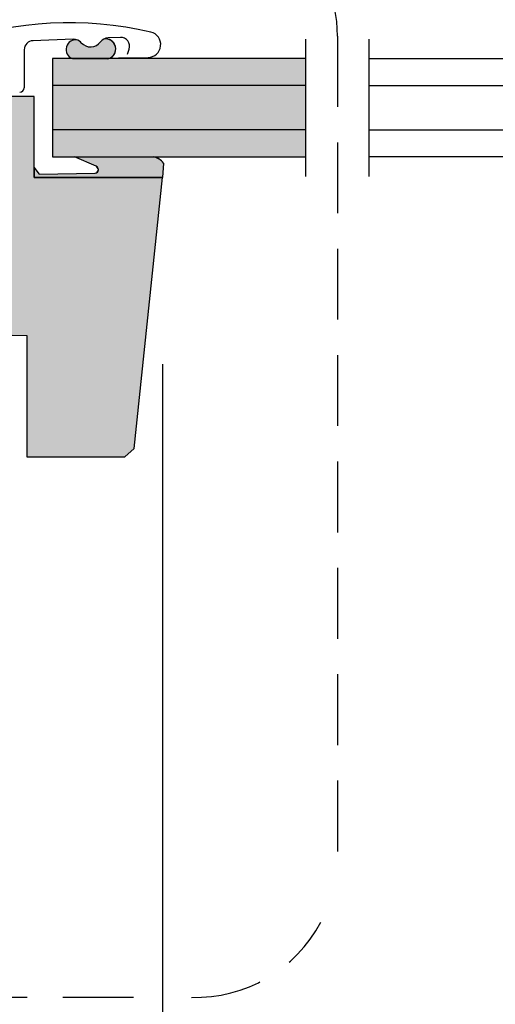
# Model space of a CAD drawing. Units: inches. Extents: x 0 to 63.8, y 7.6 to 49.4.
# Drawn here: x 31.6 to 35, y 35.8 to 42.8 of the extents above; entities that cross this region are included whole.
import ezdxf

# ---------------------------------------------------------------- set-up
doc = ezdxf.new("R2010")
doc.units = ezdxf.units.IN
doc.header["$LTSCALE"] = 2
doc.header["$MEASUREMENT"] = 0
doc.linetypes.add('HIDDEN', pattern=[0.375, 0.25, -0.125])
doc.layers.get('0').update_dxf_attribs({"linetype": 'CONTINUOUS'})
for name, color, linetype in [('VELUX-DET3', 5, 'CONTINUOUS'), ('VELUX-Hatch1', 41, 'CONTINUOUS'), ('VELUX-Hatch3', 4, 'CONTINUOUS'), ('VELUX-Hatch4', 8, 'CONTINUOUS')]:
    doc.layers.add(name, color=color, linetype=linetype)

msp = doc.modelspace()

# ---------------------------------------------------------------- hatches: boundary and pattern name
at = {"layer": 'VELUX-Hatch1', "linetype": 'Continuous'}
msp.add_hatch(color=256, dxfattribs=at).paths.add_polyline_path([(32.64389701268081, 41.6685583173331), (31.73838512656472, 41.66855831733309), (31.73838512656471, 42.23942444263892), (31.10846391013501, 42.23942444263892), (31.10846391013503, 40.56619622524738), (31.68720403781303, 40.55609423527977), (31.68720403781302, 39.70005449765722), (32.37794369832952, 39.70005449765722), (32.44317177147591, 39.75878604585202)])
at = {"layer": 'VELUX-Hatch3', "linetype": 'Continuous'}
for points in [[(33.65474030458752, 42.31675111882356), (33.65474030458752, 42.50714111370775), (31.8678268770847, 42.50714111370775), (31.8678268770847, 42.31675111882356)], [(33.65474030458752, 41.81422772788098), (33.65474030458752, 42.00461772276518), (31.8678268770847, 42.00461772276518), (31.8678268770847, 41.81422772788099)]]:
    msp.add_hatch(color=256, dxfattribs=at).paths.add_polyline_path(points)
at = {"layer": 'VELUX-Hatch4', "linetype": 'Continuous'}
for points in [[(32.22965316072919, 42.64558170374934, 0.112428240515836), (32.20579860539912, 42.62505311592068, -0.4803844614151973), (32.07067431718295, 42.61980065874396, 0.1124282405158557), (32.04529820239934, 42.63841558626795, 1.318770146538041), (32.05323304948399, 42.50714111370775), (32.26366537195523, 42.50714111370775, 0.937321103527045)], [(33.65474030458752, 42.00461772276518), (33.65474030458752, 42.31675111882356), (31.8678268770847, 42.31675111882356), (31.8678268770847, 42.00461772276518)], [(32.02299639013854, 41.81422772788099), (32.17427910343802, 41.74815436106184, -0.8566608407920953), (32.16567481937995, 41.69969564715863), (31.77232636248985, 41.69282962754934), (31.73838512656472, 41.73954580644249), (31.73838512656471, 41.6685583173331), (32.64389701268082, 41.6685583173331), (32.65072602712476, 41.77092078816645, 0.1880820749071011), (32.57923826298091, 41.81422772788099)]]:
    msp.add_hatch(color=256, dxfattribs=at).paths.add_polyline_path(points)

# ---------------------------------------------------------------- linework, layer by layer
at = {"color": 7, "lineweight": 30}
for p, q in [((32.01436391228979, 42.64420674009588), (31.72806438334297, 42.63307790430059)), ((32.34629678453093, 42.65710940341432), (32.26004445311154, 42.65375666288816)), ((33.65474030458752, 41.67676221068098), (33.65474030458752, 42.64460663090772)), ((31.66751895855007, 42.57013312893062), (31.66751895855007, 42.30241675494634)), ((32.39709459840945, 42.53864206524045), (32.4087289410247, 42.57493557007649)), ((33.65474030458752, 42.50714111370775), (31.8678268770847, 42.50714111370775)), ((31.8678268770847, 42.50714111370775), (31.8678268770847, 41.81422772788099)), ((32.33263681287878, 42.51293899286722), (32.54135638174817, 42.51572300112272)), ((33.65474030458752, 42.31675111882356), (31.8678268770847, 42.31675111882356)), ((31.73838512656472, 42.23942444263892), (31.10846391013502, 42.23942444263892)), ((31.73838512656472, 41.66855831733309), (31.73838512656472, 42.23942444263892)), ((33.65474030458752, 42.00461772276518), (31.8678268770847, 42.00461772276518)), ((31.8678268770847, 41.81422772788099), (33.65474030458752, 41.81422772788098)), ((32.17427910343802, 41.74815436106184), (32.02299639013858, 41.81422772788099)), ((31.73838512656472, 41.73954580644249), (31.77112162838984, 41.69448780446012)), ((32.65072602712477, 41.77092078816645), (32.64389701268082, 41.66855831733309)), ((32.64389701268081, 41.66855831733309), (31.73838512656472, 41.66855831733309)), ((31.77437553746709, 41.69286539653567), (32.16762055466709, 41.699729610573)), ((32.44317177147591, 39.75878604585202), (32.64389701268081, 41.66855831733309)), ((31.10846391013503, 40.56619622524738), (31.68720403781303, 40.55609423527977)), ((31.68720403781303, 40.55609423527977), (31.68720403781303, 39.70005449765722)), ((32.37794369832952, 39.70005449765722), (32.44317177147591, 39.75878604585202)), ((31.68720403781303, 39.70005449765722), (32.37794369832952, 39.70005449765722))]:
    msp.add_line(p, q, dxfattribs=at)
for p, q in [((33.65474030458752, 41.67676221068098), (33.65474030458752, 42.64460663090772)), ((34.10076030458747, 41.67676221068098), (34.10076030458747, 42.64460663090773)), ((32.00850932620327, 42.50714111370775), (32.26366537195523, 42.50714111370775)), ((32.02299639013855, 41.81422772788099), (32.57923826298091, 41.81422772788099)), ((31.73838512656471, 41.73954580644248), (31.73838512656471, 41.66855831733309)), ((31.73838512656471, 41.66855831733309), (32.6438970126808, 41.66855831733309))]:
    msp.add_line(p, q)
at = {"color": 7}
for p, q in [((33.65474030458752, 42.50714111370775), (31.8678268770847, 42.50714111370775)), ((31.8678268770847, 42.50714111370775), (31.8678268770847, 41.81422772788099)), ((34.10076030458747, 42.50714111370775), (35.88767373209028, 42.50714111370775)), ((33.65474030458752, 42.31675111882356), (31.8678268770847, 42.31675111882356)), ((34.10076030458747, 42.31675111882356), (35.88767373209028, 42.31675111882356)), ((31.73838512656472, 42.23942444263892), (31.10846391013502, 42.23942444263892)), ((31.73838512656472, 41.66855831733309), (31.73838512656472, 42.23942444263892)), ((33.65474030458752, 42.00461772276518), (31.8678268770847, 42.00461772276518)), ((34.10076030458747, 42.00461772276518), (35.88767373209028, 42.00461772276518)), ((32.17427910343801, 41.74815436106184), (32.02299639013855, 41.81422772788099)), ((35.88767373209029, 41.81422772788099), (34.10076030458747, 41.81422772788098)), ((31.73838512656471, 41.73954580644248), (31.77232636248985, 41.69282962754934)), ((32.65072602712476, 41.77092078816645), (32.64389701268081, 41.66855831733309)), ((32.64389701268081, 41.66855831733309), (31.73838512656471, 41.66855831733309)), ((31.77232636248985, 41.69282962754934), (32.16762055466708, 41.699729610573)), ((32.44317177147591, 39.75878604585202), (32.64389701268081, 41.66855831733309)), ((31.10846391013503, 40.56619622524738), (31.68720403781303, 40.55609423527977)), ((31.68720403781303, 40.55609423527977), (31.68720403781303, 39.70005449765722)), ((32.64389701268081, 40.35345453983972), (32.64389701268082, 35.57584591056777)), ((32.37794369832952, 39.70005449765722), (32.44317177147591, 39.75878604585202)), ((31.68720403781303, 39.70005449765722), (32.37794369832952, 39.70005449765722))]:
    msp.add_line(p, q, dxfattribs=at)
at = {"color": 7, "lineweight": 30}
for centre, radius, start, end in [((31.99068411773408, 40.25424041483467), 2.505905511811051, 76.85076522891097, 141.3703092537455), ((31.73051114695466, 42.57013324767669), 0.06299212598424841, 89.99999999998694, 179.9999999999837), ((32.03087118784363, 42.57166650355899), 0.0682904004343047, 77.80381157181158, 250.8857752814078), ((32.01711656210265, 42.5733940114315), 0.07086614173230729, 40.90822835590183, 92.22604090240606), ((32.26279708613206, 42.58294393357104), 0.07086614173228617, 92.22604090240606, 143.5438534488945), ((32.24217555127478, 42.5752598454955), 0.07142810380550133, 283.0365695635647, 100.0969672925541), ((32.34874359353334, 42.59416474855485), 0.06299212598428384, 342.2260409027286, 92.22604090240606), ((32.54014865392478, 42.6062661941028), 0.09055118110236385, 270.7641950639205, 76.85076522891097), ((32.13613379561441, 42.67651989434802), 0.08661417322834807, 220.9082283558839, 323.5438534489252), ((31.63602295797833, 42.30241671224363), 0.03149606299212421, 269.9999999999609, 359.9999999994789), ((32.15855953987535, 41.71974123631568), 0.03247168514939799, 6.377390185994648, 61.04643441926878), ((31.77430680185237, 41.69680192810262), 0.00393700787401764, 216.0000000001942, 271.0000000000408), ((32.16720823744593, 41.7233480861249), 0.02362204724409799, 271.0000000001972, 0)]:
    msp.add_arc(centre, radius, start, end, dxfattribs=at)
at = {"color": 7}
for centre, radius, start, end in [((32.03087118784363, 42.57166650355899), 0.0682904004343047, 77.80381157179993, 250.8857752814078), ((32.01711656210265, 42.5733940114315), 0.07086614173230729, 40.90822835590183, 66.5671346291428), ((32.26279708613206, 42.58294393357104), 0.07086614173228617, 117.8849471756736, 143.5438534488945), ((32.24217555127478, 42.5752598454955), 0.07142810380550133, 287.509231537698, 100.0969672925785), ((32.13613379561441, 42.67651989434802), 0.08661417322834807, 220.9082283558839, 323.5438534489252)]:
    msp.add_arc(centre, radius, start, end, dxfattribs=at)
for centre, radius, start, end in [((32.55945457483267, 41.70091361726855), 0.1150281790720674, 37.48898355070093, 80.09646217292419), ((32.16621338785897, 41.72459326072064), 0.02490343785684909, 273.2392188011279, 71.1022900759954)]:
    msp.add_arc(centre, radius, start, end)
at = {"color": 7, "lineweight": 30}
msp.add_ellipse((32.52418459883189, 41.69384624971269), major_axis=(0.1367867590752735, 0.05911172083981144), ratio=0.7916628514587455, start_param=0.1751210607135973, end_param=0.8504934604251714, dxfattribs=at)
at = {"layer": 'VELUX-DET3', "color": 5, "linetype": 'HIDDEN'}
for p, q in [((33.87775030458749, 42.66681969069071), (33.87775030458749, 36.88728827880526)), ((32.43974329881564, 35.88728827880527), (30.59017670553258, 35.88728827880526))]:
    msp.add_line(p, q, dxfattribs=at)
for centre, start, end in [((32.87775030458749, 42.66681969069071), 0, 90), ((32.87775030458749, 36.88728827880526), 268.2980892630477, 331.9825664529035)]:
    msp.add_arc(centre, 1, start, end, dxfattribs=at)
at = {"layer": 'VELUX-Hatch3', "linetype": 'Continuous'}
msp.add_line((31.8678268770847, 41.81422772788099), (33.65474030458752, 41.81422772788098), dxfattribs=at)

doc.saveas('drawing.dxf')
